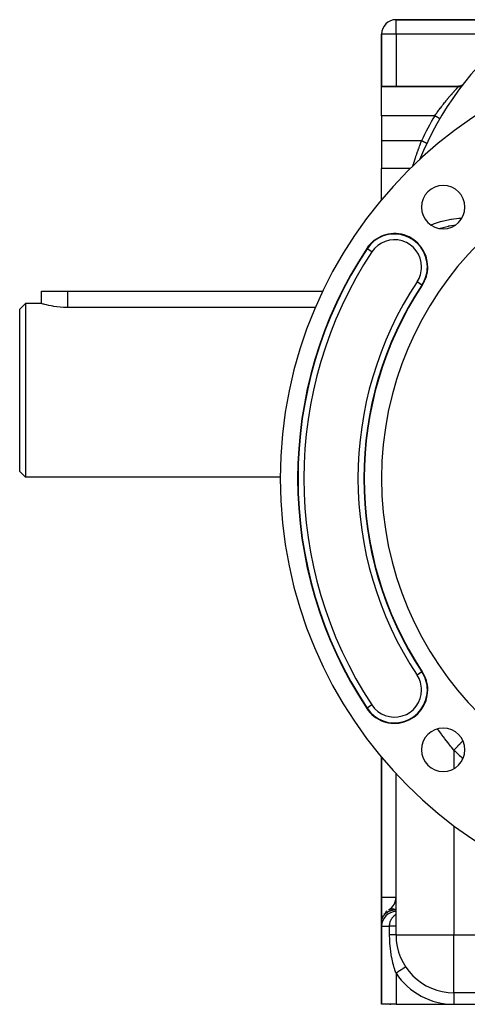
# Model space of a CAD drawing. Extents: x 24 to 1788, y -886 to 406.
# Drawn here: x 500 to 655, y -410 to -70 of the extents above; entities that cross this region are included whole.
import ezdxf

# ---------------------------------------------------------------- set-up
doc = ezdxf.new("R2010")
doc.units = 0
doc.linetypes.add('DASHED', pattern=[11.05, 8.7, -2.35])
doc.layers.get('0').update_dxf_attribs({"linetype": 'CONTINUOUS'})
doc.layers.add('NEVIDI', color=4, linetype='DASHED')

msp = doc.modelspace()

# ---------------------------------------------------------------- linework, layer by layer
at = {"color": 2}
for p, q in [((683.210246, -70), (630, -70)), ((630, -70), (683.210246, -70)), ((625, -75), (625, -93)), ((625, -93), (625, -75)), ((625, -93), (651.638463, -93)), ((625, -93.209628), (625, -93)), ((625, -103.189663), (625, -93.209628)), ((651.880015, -92.989418), (651.63493, -93.004464)), ((651.63493, -93.004464), (651.635908, -93.003228)), ((651.635908, -93.003228), (651.638463, -93)), ((652.140562, -92.939581), (651.880015, -92.989418)), ((652.392213, -92.855681), (652.140562, -92.939581)), ((652.630546, -92.739221), (652.392213, -92.855681)), ((652.851372, -92.592246), (652.630546, -92.739221)), ((653.050788, -92.417325), (652.851372, -92.592246)), ((653.213116, -92.233394), (653.050788, -92.417325)), ((625, -103.189663), (625, -111.837363)), ((645.097701, -104.200931), (645.095795, -104.199814)), ((625, -111.837363), (625, -121.410989)), ((640.606343, -112.694215), (640.604346, -112.693266)), ((625, -132.17886), (625, -121.410989)), ((507.5, -168), (507.5, -163.8)), ((507.5, -163.8), (516.5, -163.8)), ((516.5, -163.8), (604.71037, -163.8)), ((612.124618, -163.8), (612.126246, -163.8)), ((502, -168), (500, -170)), ((502, -168), (500, -170)), ((500, -226), (500, -170)), ((507.5, -168), (502, -168)), ((507.5, -168), (502, -168)), ((502, -168), (502, -228)), ((507.574071, -168.022163), (507.5, -168)), ((507.79558, -168.087287), (507.574071, -168.022163)), ((507.806342, -168.090416), (507.79558, -168.087287)), ((508.159032, -168.191052), (507.806342, -168.090416)), ((508.160168, -168.19137), (508.159032, -168.191052)), ((508.323028, -168.236559), (508.160168, -168.19137)), ((508.662076, -168.327938), (508.323028, -168.236559)), ((509.293443, -168.488392), (508.662076, -168.327938)), ((510.043421, -168.662528), (509.293443, -168.488392)), ((510.899758, -168.839052), (510.043421, -168.662528)), ((511.466201, -168.942506), (510.899758, -168.839052)), ((511.848457, -169.006283), (511.466201, -168.942506)), ((512.873806, -169.153012), (511.848457, -169.006283)), ((513.958914, -169.269226), (512.873806, -169.153012)), ((515.085863, -169.346924), (513.958914, -169.269226)), ((516.236134, -169.380633), (515.085863, -169.346924)), ((516.5, -169.381824), (516.236134, -169.380633)), ((602.178027, -169.381824), (516.5, -169.381824)), ((502, -228), (500, -226)), ((502, -228), (500, -226)), ((590.006382, -228), (502, -228)), ((590.006382, -228), (502, -228)), ((630, -312.7879), (630, -312.738356)), ((630, -312.7879), (630, -312.738356)), ((625, -324.654413), (625, -373)), ((625, -373), (625, -324.654413)), ((630, -386), (630, -330.369153)), ((630, -386), (630, -330.369153)), ((625, -381.660254), (625, -373)), ((625, -373), (625, -381.660254)), ((625, -383), (625, -381.660254)), ((625, -381.660254), (625, -383)), ((625, -383), (625, -410)), ((625, -410), (625, -383)), ((830, -406), (650, -406)), ((830, -406), (650, -406)), ((630, -410), (625, -410)), ((630, -410), (650, -410)), ((650, -410), (671, -410))]:
    msp.add_line(p, q, dxfattribs=at)
for centre, radius, start, end in [((630, -75), 5, 90, 180), ((740, -159.820655), 110, 129.123738, 157.843661), ((740, -228.416637), 150, 0, 180), ((650, -108), 11, 92.604294, 92.61789), ((740, -228.416637), 115, 0, 180), ((646.308351, -134.724988), 7.5, 0, 180), ((646.308351, -134.724988), 7.5, 180, 360), ((629.462977, -155.356273), 11.5, 0, 146.536959), ((740, -228.416637), 144, 146.536959, 213.463041), ((629.462977, -155.356273), 11.5, 326.536959, 360), ((740, -228.416637), 121, 146.536959, 213.463041), ((740, -228.416637), 150, 180, 360), ((740, -228.416637), 115, 180, 360), ((629.462977, -301.477), 11.5, 0, 33.463041), ((629.462977, -301.477), 11.5, 213.463041, 360), ((646.308351, -322.108285), 7.5, 0, 180), ((646.308351, -322.108285), 7.5, 180, 360), ((625, -373), 5, 300, 360), ((630, -381.660254), 5, 120, 121.419021), ((630, -383), 5, 90, 180), ((630, -381.660254), 5, 156.64455, 162.549178), ((630, -381.660254), 5, 142.728931, 147.120844), ((630, -381.660254), 5, 133.623885, 139.1702), ((630, -381.660254), 5, 127.42632, 130.806138), ((630, -381.660254), 5, 177.85426, 180), ((650, -386), 20, 180, 270)]:
    msp.add_arc(centre, radius, start, end, dxfattribs=at)
at = {"layer": 'NEVIDI', "color": 7, "linetype": 'CONTINUOUS'}
for p, q in [((630, -75), (630, -70)), ((630, -75), (625, -75)), ((630, -75), (630, -93)), ((669.984412, -75), (630, -75)), ((651.472745, -93.209628), (625, -93.209628)), ((649.590575, -95.292985), (649.929161, -94.909158)), ((649.929161, -94.909158), (649.977073, -94.855179)), ((649.977073, -94.855179), (650.127788, -94.685903)), ((650.127788, -94.685903), (650.285545, -94.509562)), ((650.285545, -94.509562), (650.328934, -94.461211)), ((650.328934, -94.461211), (650.604794, -94.155338)), ((650.604794, -94.155338), (650.643191, -94.112971)), ((650.643191, -94.112971), (650.682547, -94.069594)), ((650.682547, -94.069594), (650.883931, -93.848429)), ((650.883931, -93.848429), (650.916785, -93.812477)), ((650.916785, -93.812477), (651.10188, -93.610648)), ((651.10188, -93.610648), (651.115941, -93.595369)), ((651.115941, -93.595369), (651.142105, -93.566959)), ((651.142105, -93.566959), (651.29454, -93.401894)), ((651.29454, -93.401894), (651.313655, -93.381244)), ((651.313655, -93.381244), (651.373191, -93.316983)), ((651.373191, -93.316983), (651.417551, -93.269152)), ((651.417551, -93.269152), (651.429276, -93.256514)), ((651.429276, -93.256514), (651.472745, -93.209628)), ((651.472745, -93.209628), (651.538578, -93.126301)), ((651.572903, -93.20742), (651.472745, -93.209628)), ((651.538578, -93.126301), (651.550149, -93.111662)), ((651.550149, -93.111662), (651.555355, -93.105076)), ((651.555355, -93.105076), (651.606671, -93.040183)), ((651.607942, -93.205459), (651.572903, -93.20742)), ((651.606671, -93.040183), (651.609763, -93.036275)), ((651.718438, -93.195218), (651.607942, -93.205459)), ((651.609763, -93.036275), (651.63493, -93.004464)), ((651.727509, -93.194102), (651.718438, -93.195218)), ((651.73831, -93.192718), (651.727509, -93.194102)), ((651.762354, -93.189423), (651.73831, -93.192718)), ((651.880645, -93.168832), (651.762354, -93.189423)), ((651.915045, -93.161453), (651.880645, -93.168832)), ((651.979758, -93.145831), (651.915045, -93.161453)), ((651.998927, -93.140761), (651.979758, -93.145831)), ((652.031387, -93.131707), (651.998927, -93.140761)), ((652.064976, -93.121711), (652.031387, -93.131707)), ((652.178717, -93.082991), (652.064976, -93.121711)), ((652.21144, -93.070413), (652.178717, -93.082991)), ((652.232077, -93.062138), (652.21144, -93.070413)), ((652.250446, -93.054547), (652.232077, -93.062138)), ((652.321688, -93.023035), (652.250446, -93.054547)), ((652.353331, -93.00795), (652.321688, -93.023035)), ((652.459604, -92.952091), (652.353331, -93.00795)), ((652.470706, -92.945773), (652.459604, -92.952091)), ((652.488136, -92.935664), (652.470706, -92.945773)), ((652.490002, -92.934568), (652.488136, -92.935664)), ((652.591556, -92.870639), (652.490002, -92.934568)), ((652.620441, -92.850847), (652.591556, -92.870639)), ((652.691862, -92.798581), (652.620441, -92.850847)), ((652.707775, -92.786255), (652.691862, -92.798581)), ((652.71672, -92.779211), (652.707775, -92.786255)), ((652.744005, -92.757204), (652.71672, -92.779211)), ((652.834389, -92.678277), (652.744005, -92.757204)), ((652.859845, -92.654235), (652.834389, -92.678277)), ((652.891373, -92.623249), (652.859845, -92.654235)), ((652.9055, -92.608909), (652.891373, -92.623249)), ((652.943817, -92.568505), (652.9055, -92.608909)), ((652.967335, -92.542546), (652.943817, -92.568505)), ((653.044378, -92.450539), (652.967335, -92.542546)), ((653.05359, -92.438745), (653.044378, -92.450539)), ((646.779671, -98.648558), (646.843818, -98.568374)), ((646.843818, -98.568374), (646.918222, -98.475595)), ((646.918222, -98.475595), (647.271403, -98.038428)), ((647.271403, -98.038428), (647.334541, -97.960838)), ((647.334541, -97.960838), (647.755665, -97.447563)), ((647.755665, -97.447563), (647.817751, -97.372507)), ((647.817751, -97.372507), (647.827924, -97.360223)), ((647.827924, -97.360223), (648.229879, -96.878228)), ((648.229879, -96.878228), (648.290073, -96.806607)), ((648.290073, -96.806607), (648.68049, -96.345536)), ((648.68049, -96.345536), (648.686626, -96.338336)), ((648.686626, -96.338336), (648.744332, -96.270699)), ((648.744332, -96.270699), (649.123548, -95.82932)), ((649.123548, -95.82932), (649.178616, -95.765667)), ((649.178616, -95.765667), (649.454062, -95.448937)), ((649.454062, -95.448937), (649.538782, -95.352072)), ((649.538782, -95.352072), (649.590575, -95.292985)), ((644.059507, -102.22572), (644.257421, -101.952956)), ((644.257421, -101.952956), (644.32237, -101.8639)), ((644.32237, -101.8639), (644.761065, -101.268164)), ((644.761065, -101.268164), (644.826399, -101.180294)), ((644.826399, -101.180294), (645.013856, -100.929371)), ((645.013856, -100.929371), (645.267751, -100.592314)), ((645.267751, -100.592314), (645.33355, -100.505481)), ((645.33355, -100.505481), (645.776691, -99.926126)), ((645.776691, -99.926126), (645.842304, -99.841139)), ((645.842304, -99.841139), (645.97327, -99.672108)), ((645.97327, -99.672108), (646.28124, -99.277751)), ((646.28124, -99.277751), (646.346222, -99.195095)), ((646.346222, -99.195095), (646.779671, -98.648558)), ((643.372205, -103.189663), (625, -103.189663)), ((643.372205, -103.189663), (643.757141, -102.646543)), ((643.394488, -103.202722), (643.372205, -103.189663)), ((643.453287, -103.237183), (643.394488, -103.202722)), ((643.572702, -103.307169), (643.453287, -103.237183)), ((643.62451, -103.337532), (643.572702, -103.307169)), ((643.683296, -103.371985), (643.62451, -103.337532)), ((643.799473, -103.440074), (643.683296, -103.371985)), ((643.757141, -102.646543), (643.821586, -102.556429)), ((643.849913, -103.469635), (643.799473, -103.440074)), ((643.821586, -102.556429), (644.059507, -102.22572)), ((643.907621, -103.503456), (643.849913, -103.469635)), ((644.0188, -103.568615), (643.907621, -103.503456)), ((644.066779, -103.596734), (644.0188, -103.568615)), ((644.122281, -103.629263), (644.066779, -103.596734)), ((644.226369, -103.690266), (644.122281, -103.629263)), ((644.27132, -103.716611), (644.226369, -103.690266)), ((644.323558, -103.747226), (644.27132, -103.716611)), ((644.418689, -103.80298), (644.323558, -103.747226)), ((644.459677, -103.827002), (644.418689, -103.80298)), ((644.507708, -103.855151), (644.459677, -103.827002)), ((644.592311, -103.904735), (644.507708, -103.855151)), ((644.628611, -103.926009), (644.592311, -103.904735)), ((644.671416, -103.951096), (644.628611, -103.926009)), ((644.744134, -103.993714), (644.671416, -103.951096)), ((644.775117, -104.011873), (644.744134, -103.993714)), ((644.811735, -104.033334), (644.775117, -104.011873)), ((644.871447, -104.068329), (644.811735, -104.033334)), ((644.896607, -104.083074), (644.871447, -104.068329)), ((644.926139, -104.100383), (644.896607, -104.083074)), ((644.971968, -104.127242), (644.926139, -104.100383)), ((644.990825, -104.138293), (644.971968, -104.127242)), ((645.012528, -104.151013), (644.990825, -104.138293)), ((645.043963, -104.169436), (645.012528, -104.151013)), ((645.056106, -104.176553), (645.043963, -104.169436)), ((645.069425, -104.184359), (645.056106, -104.176553)), ((645.086013, -104.19408), (645.069425, -104.184359)), ((645.091287, -104.197171), (645.086013, -104.19408)), ((645.095795, -104.199814), (645.091287, -104.197171)), ((638.799191, -111.837363), (625, -111.837363)), ((638.534346, -112.540587), (638.799191, -111.837363)), ((638.88413, -111.877643), (638.799186, -111.83737)), ((638.975635, -111.921027), (638.88413, -111.877643)), ((639.00916, -111.936922), (638.975635, -111.921027)), ((639.125022, -111.991855), (639.00916, -111.936922)), ((639.213925, -112.034007), (639.125022, -111.991855)), ((639.246864, -112.049624), (639.213925, -112.034007)), ((639.359934, -112.103234), (639.246864, -112.049624)), ((639.444808, -112.143476), (639.359934, -112.103234)), ((639.476386, -112.158448), (639.444808, -112.143476)), ((639.584761, -112.209833), (639.476386, -112.158448)), ((637.192117, -116.27174), (637.465945, -115.486437)), ((637.465945, -115.486437), (637.479662, -115.447442)), ((637.479662, -115.447442), (637.50771, -115.367805)), ((637.50771, -115.367805), (637.796147, -114.556421)), ((637.796147, -114.556421), (637.839403, -114.435918)), ((637.839403, -114.435918), (637.938167, -114.161923)), ((637.938167, -114.161923), (638.136546, -113.616322)), ((638.136546, -113.616322), (638.181219, -113.494312)), ((638.181219, -113.494312), (638.424885, -112.834216)), ((638.424885, -112.834216), (638.488167, -112.664247)), ((638.488167, -112.664247), (638.534346, -112.540587)), ((639.664137, -112.247469), (639.584761, -112.209833)), ((639.693785, -112.261526), (639.664137, -112.247469)), ((639.795569, -112.309786), (639.693785, -112.261526)), ((639.868046, -112.34415), (639.795569, -112.309786)), ((639.895203, -112.357026), (639.868046, -112.34415)), ((639.988418, -112.401223), (639.895203, -112.357026)), ((640.05283, -112.431763), (639.988418, -112.401223)), ((640.077044, -112.443244), (640.05283, -112.431763)), ((640.159834, -112.482498), (640.077044, -112.443244)), ((640.215304, -112.508799), (640.159834, -112.482498)), ((640.236046, -112.518633), (640.215304, -112.508799)), ((640.306858, -112.552208), (640.236046, -112.518633)), ((640.352368, -112.573786), (640.306858, -112.552208)), ((640.369381, -112.581852), (640.352368, -112.573786)), ((640.426642, -112.609002), (640.369381, -112.581852)), ((640.461763, -112.625654), (640.426642, -112.609002)), ((640.474667, -112.631773), (640.461763, -112.625654)), ((640.517147, -112.651915), (640.474667, -112.631773)), ((640.54135, -112.663391), (640.517147, -112.651915)), ((640.550015, -112.6675), (640.54135, -112.663391)), ((640.576745, -112.680175), (640.550015, -112.6675)), ((640.589833, -112.686381), (640.576745, -112.680175)), ((640.5941, -112.688405), (640.589833, -112.686381)), ((640.604346, -112.693266), (640.5941, -112.688405)), ((636.137842, -119.425896), (636.333266, -118.824618)), ((636.333266, -118.824618), (636.335335, -118.818296)), ((636.335335, -118.818296), (636.366501, -118.723152)), ((636.366501, -118.723152), (636.587496, -118.054063)), ((636.587496, -118.054063), (636.62152, -117.951919)), ((636.62152, -117.951919), (636.672196, -117.800204)), ((636.672196, -117.800204), (636.860231, -117.241563)), ((636.860231, -117.241563), (636.896836, -117.133594)), ((636.896836, -117.133594), (637.055794, -116.667653)), ((637.055794, -116.667653), (637.152888, -116.385329)), ((637.152888, -116.385329), (637.192117, -116.27174)), ((634.985252, -121.410989), (625, -121.410989)), ((635.749601, -120.645005), (635.764507, -120.597571)), ((635.764507, -120.597571), (635.802414, -120.477195)), ((635.802414, -120.477195), (635.913436, -120.126494)), ((635.913436, -120.126494), (635.937248, -120.051628)), ((635.937248, -120.051628), (636.042435, -119.722407)), ((636.042435, -119.722407), (636.110421, -119.510914)), ((636.110421, -119.510914), (636.137842, -119.425896)), ((645.973374, -139.552878), (648.45431, -138.99408)), ((648.45431, -138.99408), (648.968115, -138.904068)), ((648.968115, -138.904068), (649.10531, -138.88147)), ((649.10531, -138.88147), (651.672601, -138.567286)), ((651.672601, -138.567286), (652.199727, -138.527674)), ((652.199727, -138.527674), (652.340175, -138.518521)), ((652.340175, -138.518521), (652.767208, -138.508021)), ((642.080701, -140.909422), (642.413866, -140.754426)), ((642.413866, -140.754426), (642.874784, -140.569279)), ((642.874784, -140.569279), (642.99839, -140.521229)), ((642.99839, -140.521229), (645.35025, -139.727293)), ((644.992136, -142.10169), (645.115021, -142.06046)), ((645.115021, -142.06046), (645.374976, -141.975258)), ((645.35025, -139.727293), (645.841837, -139.588508)), ((645.374976, -141.975258), (648.069338, -141.242693)), ((645.841837, -139.588508), (645.973374, -139.552878)), ((648.069338, -141.242693), (648.205207, -141.212688)), ((648.205207, -141.212688), (648.477587, -141.154461)), ((648.477587, -141.154461), (650.687842, -140.795832)), ((619.987761, -149.09355), (619.869198, -149.015185)), ((621.655228, -150.195677), (619.987761, -149.09355)), ((638.938194, -161.618996), (637.270727, -160.51687)), ((638.938194, -161.618996), (639.056757, -161.697362)), ((516.5, -163.8), (516.5, -169.381824)), ((638.938194, -295.214277), (637.270727, -296.316403)), ((638.938194, -295.214277), (639.056757, -295.135912)), ((619.987761, -307.739723), (619.869198, -307.818088)), ((621.655228, -306.637597), (619.987761, -307.739723)), ((644.607551, -315.25707), (644.34367, -314.885924)), ((644.742942, -315.445233), (644.607551, -315.25707)), ((645.665248, -316.70774), (644.742942, -315.445233)), ((645.803561, -316.894223), (645.665248, -316.70774)), ((646.368491, -317.648373), (645.803561, -316.894223)), ((646.746502, -318.146353), (646.368491, -317.648373)), ((646.887912, -318.331296), (646.746502, -318.146353)), ((647.851976, -319.573014), (646.887912, -318.331296)), ((647.996548, -319.756398), (647.851976, -319.573014)), ((652.447677, -319.673702), (652.527413, -319.590592)), ((652.527413, -319.590592), (652.606364, -319.508301)), ((652.606364, -319.508301), (652.752278, -319.356213)), ((652.752278, -319.356213), (652.820293, -319.285319)), ((652.820293, -319.285319), (652.887844, -319.214911)), ((652.887844, -319.214911), (653.007698, -319.089985)), ((653.007698, -319.089985), (653.062793, -319.032559)), ((653.062793, -319.032559), (653.110247, -318.983097)), ((648.872844, -320.852593), (647.996548, -319.756398)), ((648.982295, -320.987686), (648.872844, -320.852593)), ((649.130131, -321.169524), (648.982295, -320.987686)), ((650, -322.224952), (649.130131, -321.169524)), ((649.999995, -322.224948), (650.054789, -322.167837)), ((650, -322.224952), (650, -328.619065)), ((650.054789, -322.167837), (650.162567, -322.0555)), ((650.162567, -322.0555), (650.402312, -321.805613)), ((650.402312, -321.805613), (650.515984, -321.687132)), ((650.515984, -321.687132), (650.623925, -321.574624)), ((650.623925, -321.574624), (650.8573, -321.331375)), ((650.8573, -321.331375), (650.967952, -321.216042)), ((650.967952, -321.216042), (651.074109, -321.105393)), ((651.074109, -321.105393), (651.29697, -320.873101)), ((651.29697, -320.873101), (651.402488, -320.763118)), ((651.402488, -320.763118), (651.504917, -320.656355)), ((651.504917, -320.656355), (651.713453, -320.438994)), ((651.713453, -320.438994), (651.812096, -320.336176)), ((651.812096, -320.336176), (651.908584, -320.235606)), ((651.908584, -320.235606), (652.099319, -320.0368)), ((652.099319, -320.0368), (652.189311, -319.943)), ((652.189311, -319.943), (652.278028, -319.850529)), ((652.278028, -319.850529), (652.447677, -319.673702)), ((650, -348.328429), (650, -386)), ((625, -373), (630, -373)), ((627.499994, -377.330131), (627.5951, -377.278379)), ((627.5951, -377.278379), (627.655493, -377.248649)), ((627.655493, -377.248649), (627.779016, -377.194865)), ((627.779016, -377.194865), (627.823523, -377.177669)), ((627.823523, -377.177669), (627.842294, -377.170748)), ((627.842294, -377.170748), (627.971317, -377.128272)), ((627.971317, -377.128272), (628.037268, -377.109848)), ((628.037268, -377.109848), (628.171355, -377.078827)), ((628.171355, -377.078827), (628.229488, -377.067938)), ((628.229488, -377.067938), (628.239675, -377.066184)), ((628.239675, -377.066184), (628.378236, -377.046748)), ((628.378236, -377.046748), (628.448745, -377.039921)), ((628.448745, -377.039921), (628.591361, -377.032132)), ((628.591361, -377.032132), (628.663689, -377.031156)), ((628.663689, -377.031156), (628.809774, -377.035048)), ((628.809774, -377.035048), (628.883701, -377.039921)), ((628.883701, -377.039921), (629.032643, -377.055472)), ((628.947227, -377.418866), (629.109432, -377.391637)), ((629.032643, -377.055472), (629.107941, -377.066184)), ((629.107941, -377.066184), (629.11915, -377.067939)), ((629.109432, -377.391637), (629.129866, -377.388638)), ((629.11915, -377.067939), (629.259281, -377.093351)), ((629.129866, -377.388638), (629.292591, -377.367793)), ((629.259281, -377.093351), (629.335555, -377.109847)), ((629.292591, -377.367793), (629.455574, -377.351767)), ((629.335555, -377.109847), (629.48855, -377.14849)), ((629.455574, -377.351767), (629.506892, -377.347644)), ((629.48855, -377.14849), (629.565683, -377.170746)), ((629.506892, -377.347644), (629.767303, -377.3333)), ((629.565683, -377.170746), (629.588413, -377.177656)), ((629.588413, -377.177656), (629.719988, -377.22078)), ((629.719988, -377.22078), (629.797459, -377.248649)), ((629.767303, -377.3333), (630, -377.330127)), ((629.797459, -377.248649), (629.952385, -377.309851)), ((629.952385, -377.309851), (630, -377.330122)), ((625.072231, -380.925895), (625.179083, -380.511357)), ((625.179083, -380.511357), (625.224895, -380.376248)), ((625.224895, -380.376248), (625.385385, -379.994866)), ((625.385385, -379.994866), (625.400566, -379.963825)), ((625.400566, -379.963825), (625.461422, -379.845644)), ((625.461422, -379.845644), (625.704665, -379.446455)), ((625.704665, -379.446455), (625.779751, -379.340268)), ((625.779751, -379.340268), (626.083434, -378.964874)), ((626.083434, -378.964874), (626.092263, -378.955049)), ((626.092263, -378.955049), (626.176141, -378.864483)), ((626.176141, -378.864483), (626.530666, -378.531835)), ((626.530666, -378.531835), (626.658825, -378.429095)), ((626.658825, -378.429095), (626.674092, -378.417406)), ((626.674092, -378.417406), (627.048736, -378.163219)), ((627.048736, -378.163219), (627.07377, -378.148269)), ((627.07377, -378.148269), (627.273656, -378.036843)), ((627.273656, -378.036843), (627.376022, -377.984572)), ((627.376022, -377.984572), (627.625772, -377.867079)), ((627.625772, -377.867079), (627.645266, -377.858396)), ((627.645266, -377.858396), (627.84211, -377.773915)), ((627.84211, -377.773915), (628.033675, -377.696639)), ((628.033675, -377.696639), (628.206049, -377.631168)), ((628.206049, -377.631168), (628.230178, -377.622341)), ((628.230178, -377.622341), (628.257708, -377.612382)), ((628.257708, -377.612382), (628.363915, -377.575174)), ((628.28545, -380.805103), (628.44072, -380.512123)), ((628.363915, -377.575174), (628.511869, -377.527095)), ((628.44072, -380.512123), (628.45836, -380.4816)), ((628.45836, -380.4816), (628.516335, -380.384649)), ((628.511869, -377.527095), (628.654765, -377.485711)), ((628.516335, -380.384649), (628.631112, -380.206214)), ((628.631112, -380.206214), (628.650586, -380.177528)), ((628.650586, -380.177528), (628.787286, -379.987382)), ((628.654765, -377.485711), (628.797913, -377.449957)), ((628.787286, -379.987382), (628.839741, -379.919134)), ((628.797913, -377.449957), (628.822595, -377.444387)), ((628.822595, -377.444387), (628.947227, -377.418866)), ((628.839741, -379.919134), (628.860833, -379.892362)), ((628.860833, -379.892362), (628.883642, -379.863828)), ((628.883642, -379.863828), (629.064715, -379.651414)), ((629.064715, -379.651414), (629.087075, -379.626789)), ((629.087075, -379.626789), (629.299817, -379.40789)), ((629.299817, -379.40789), (629.314063, -379.394155)), ((629.314063, -379.394155), (629.323086, -379.385513)), ((629.323086, -379.385513), (629.383625, -379.328623)), ((629.383625, -379.328623), (629.541851, -379.188461)), ((629.541851, -379.188461), (629.565588, -379.168437)), ((629.565588, -379.168437), (629.788592, -378.99201)), ((629.788592, -378.99201), (629.801046, -378.982748)), ((629.801046, -378.982748), (629.812679, -378.97415)), ((629.812679, -378.97415), (629.834054, -378.958488)), ((629.834054, -378.958488), (630, -378.842603)), ((625, -381.660254), (625.004004, -381.486652)), ((625, -383), (627.777778, -383)), ((625.004004, -381.486652), (625.044854, -381.080606)), ((625.044854, -381.080606), (625.072231, -380.925895)), ((627.777778, -383.000001), (627.781851, -382.798605)), ((627.777778, -386), (627.777778, -383)), ((627.802176, -383), (627.777778, -383)), ((627.781851, -382.798605), (627.788777, -382.6688)), ((627.788777, -382.6688), (627.791425, -382.631073)), ((627.791425, -382.631073), (627.829483, -382.282845)), ((627.993922, -383), (627.802176, -383)), ((627.829483, -382.282845), (627.834968, -382.245941)), ((627.834968, -382.245941), (627.848019, -382.164818)), ((627.848019, -382.164818), (627.898839, -381.906359)), ((627.898839, -381.906359), (627.906991, -381.870624)), ((627.906991, -381.870624), (627.976882, -381.603321)), ((627.976882, -381.603321), (627.994422, -381.54445)), ((628.173326, -383), (627.993922, -383)), ((627.994422, -381.54445), (627.995879, -381.539678)), ((627.995879, -381.539678), (628.006751, -381.50458)), ((628.006751, -381.50458), (628.120047, -381.182419)), ((628.120047, -381.182419), (628.133532, -381.148245)), ((628.133532, -381.148245), (628.218527, -380.947831)), ((628.236919, -383), (628.173326, -383)), ((628.218527, -380.947831), (628.269769, -380.837518)), ((628.430196, -383), (628.236919, -383)), ((628.269769, -380.837518), (628.28545, -380.805103)), ((628.578344, -383), (628.430196, -383)), ((628.635997, -383), (628.578344, -383)), ((628.824705, -383), (628.635997, -383)), ((628.942484, -383), (628.824705, -383)), ((628.993299, -383), (628.942484, -383)), ((629.170777, -383), (628.993299, -383)), ((629.259789, -383), (629.170777, -383)), ((629.303149, -383), (629.259789, -383)), ((629.462346, -383), (629.303149, -383)), ((629.525374, -383), (629.462346, -383)), ((629.560706, -383), (629.525374, -383)), ((629.694542, -383), (629.560706, -383)), ((629.73504, -383), (629.694542, -383)), ((629.761513, -383), (629.73504, -383)), ((629.863249, -383), (629.761513, -383)), ((629.885426, -383), (629.863249, -383)), ((629.902747, -383), (629.885426, -383)), ((629.965679, -383), (629.902747, -383)), ((629.974106, -383), (629.965679, -383)), ((629.982006, -383), (629.974106, -383)), ((630, -383), (629.982006, -383)), ((627.993922, -386), (627.777778, -386)), ((627.808286, -387.622133), (627.777778, -386)), ((628.04208, -386), (627.993922, -386)), ((628.06648, -386), (628.04208, -386)), ((628.357674, -386), (628.06648, -386)), ((628.380598, -386), (628.357674, -386)), ((628.430196, -386), (628.380598, -386)), ((628.652238, -386), (628.430196, -386)), ((628.673449, -386), (628.652238, -386)), ((628.824704, -386), (628.673449, -386)), ((628.923068, -386), (628.824704, -386)), ((628.942405, -386), (628.923068, -386)), ((629.167778, -386), (628.942405, -386)), ((629.170777, -386), (629.167778, -386)), ((629.185087, -386), (629.170777, -386)), ((629.384279, -386), (629.185087, -386)), ((629.399346, -386), (629.384279, -386)), ((629.462347, -386), (629.399346, -386)), ((629.570487, -386), (629.462347, -386)), ((629.583212, -386), (629.570487, -386)), ((629.694543, -386), (629.583212, -386)), ((629.724752, -386), (629.694543, -386)), ((629.735071, -386), (629.724752, -386)), ((629.845806, -386), (629.735071, -386)), ((629.853524, -386), (629.845806, -386)), ((629.863249, -386), (629.853524, -386)), ((629.932474, -386), (629.863249, -386)), ((629.937576, -386), (629.932474, -386)), ((629.965679, -386), (629.937576, -386)), ((629.983995, -386), (629.965679, -386)), ((629.986448, -386), (629.983995, -386)), ((630, -386), (629.986448, -386)), ((630, -386), (650, -386)), ((650, -406), (650, -386)), ((650, -386), (830, -386)), ((627.818969, -387.884673), (627.808286, -387.622133)), ((627.892987, -389.148176), (627.818969, -387.884673)), ((627.933272, -389.654632), (627.892987, -389.148176)), ((627.956571, -389.917107), (627.933272, -389.654632)), ((628.155867, -391.674625), (627.956571, -389.917107)), ((628.191617, -391.932983), (628.155867, -391.674625)), ((628.471398, -393.640154), (628.191617, -391.932983)), ((628.480445, -393.688478), (628.471398, -393.640154)), ((628.518762, -393.8895), (628.480445, -393.688478)), ((628.877646, -395.545241), (628.518762, -393.8895)), ((628.936774, -395.787118), (628.877646, -395.545241)), ((629.092111, -396.390539), (628.936774, -395.787118)), ((629.375952, -397.393283), (629.092111, -396.390539)), ((629.447287, -397.628207), (629.375952, -397.393283)), ((629.718198, -398.468151), (629.447287, -397.628207)), ((632.322004, -397.726263), (632.048225, -397.907863)), ((632.357025, -397.703033), (632.322004, -397.726263)), ((632.380604, -397.687393), (632.357025, -397.703033)), ((632.62113, -397.527848), (632.380604, -397.687393)), ((632.650304, -397.508496), (632.62113, -397.527848)), ((632.670622, -397.495019), (632.650304, -397.508496)), ((632.873218, -397.36063), (632.670622, -397.495019)), ((632.896335, -397.345295), (632.873218, -397.36063)), ((632.91277, -397.334392), (632.896335, -397.345295)), ((633.073585, -397.227714), (632.91277, -397.334392)), ((633.090509, -397.216488), (633.073585, -397.227714)), ((633.102908, -397.208263), (633.090509, -397.216488)), ((633.218605, -397.131513), (633.102908, -397.208263)), ((633.229459, -397.124313), (633.218605, -397.131513)), ((633.237647, -397.118882), (633.229459, -397.124313)), ((633.305666, -397.073762), (633.237647, -397.118882)), ((633.310734, -397.0704), (633.305666, -397.073762)), ((633.314461, -397.067928), (633.310734, -397.0704)), ((633.333333, -397.055416), (633.314461, -397.067928)), ((629.965916, -399.173566), (629.718198, -398.468151)), ((630, -399.266499), (629.965916, -399.173566)), ((630.330627, -399.047184), (629.999999, -399.266496)), ((630, -399.266499), (630, -410)), ((630.387364, -399.009549), (630.330627, -399.047184)), ((630.420821, -398.987356), (630.387364, -399.009549)), ((630.771603, -398.754674), (630.420821, -398.987356)), ((630.825613, -398.718848), (630.771603, -398.754674)), ((630.858146, -398.697268), (630.825613, -398.718848)), ((631.198752, -398.471336), (630.858146, -398.697268)), ((631.248944, -398.438042), (631.198752, -398.471336)), ((631.279977, -398.417457), (631.248944, -398.438042)), ((631.604296, -398.202329), (631.279977, -398.417457)), ((631.649938, -398.172054), (631.604296, -398.202329)), ((631.679109, -398.152704), (631.649938, -398.172054)), ((631.980963, -397.95248), (631.679109, -398.152704)), ((632.021623, -397.925509), (631.980963, -397.95248)), ((632.048225, -397.907863), (632.021623, -397.925509)), ((650, -406), (650, -410)), ((627.892953, -409.944272), (628.191617, -409.944272))]:
    msp.add_line(p, q, dxfattribs=at)
for centre, radius, start, end in [((740, -159.820655), 112, 149.626562, 154.632526), ((629.462977, -155.356273), 11.357879, 0, 146.536959), ((629.462977, -155.356273), 9.359098, 0, 146.536959), ((740, -228.416637), 143.857879, 146.536959, 213.463041), ((740, -228.416637), 141.859098, 146.536959, 213.463041), ((629.462977, -155.356273), 9.359098, 326.536959, 360), ((629.462977, -155.356273), 11.357879, 326.536959, 360), ((740, -228.416637), 123.140902, 146.536959, 213.463041), ((740, -228.416637), 121.142121, 146.536959, 213.463041), ((629.462977, -301.477), 11.357879, 0, 33.463041), ((629.462977, -301.477), 9.359098, 0, 33.463041), ((629.462977, -301.477), 11.357879, 213.463041, 360), ((629.462977, -301.477), 9.359098, 213.463041, 360), ((740, -228.416637), 130, 226.186939, 228.076425), ((650, -386), 24, 213.55731, 270)]:
    msp.add_arc(centre, radius, start, end, dxfattribs=at)

doc.saveas('drawing.dxf')
